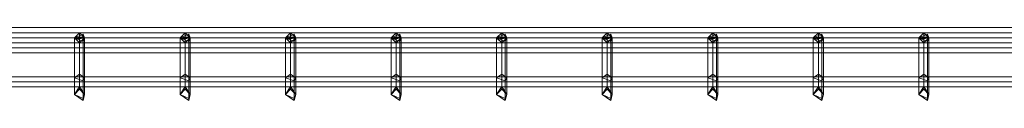
# Model space of a CAD drawing. Units: millimetres. Extents: x -3 to 1998, y -49 to 18.
# Drawn here: x 1011 to 1496, y -49 to -13 of the extents above; entities that cross this region are included whole.
import ezdxf

# ---------------------------------------------------------------- set-up
doc = ezdxf.new("R2010")
doc.units = ezdxf.units.MM
doc.header["$LTSCALE"] = 5.08
doc.layers.add('ｲｰﾈｯﾄﾌｪﾝｽ2F型_003', color=7, linetype='Continuous')

# ---------------------------------------------------------------- blocks, each defined once
blk = doc.blocks.new('オブジェクト_114')
at = {"color": 7, "linetype": 'Continuous', "lineweight": 15}
for points in [[(-2.5, -15.5, 47.5), (-2.5, -13, 50), (1997.5, -13, 50), (1997.5, -15.5, 47.5)], [(-2.5, -13, 50), (-2.5, -15.5, 52.5), (1997.5, -15.5, 52.5), (1997.5, -13, 50)], [(-2.5, -18, 50), (-2.5, -15.5, 47.5), (1997.5, -15.5, 47.5), (1997.5, -18, 50)], [(-2.5, -15.5, 52.5), (-2.5, -18, 50), (1997.5, -18, 50), (1997.5, -15.5, 52.5)], [(-2.5, -18, 73), (-2.5, -15.5, 75.5), (1997.5, -15.5, 75.5), (1997.5, -18, 73)], [(-2.5, -15.5, 75.5), (-2.5, -18, 78), (1997.5, -18, 78), (1997.5, -15.5, 75.5)], [(-2.5, -18, 995), (-2.5, -15.5, 997.5), (1997.5, -15.5, 997.5), (1997.5, -18, 995)], [(-2.5, -15.5, 997.5), (-2.5, -18, 1000), (1997.5, -18, 1000), (1997.5, -15.5, 997.5)], [(-2.5, -18, 944), (-2.5, -15.5, 946.5), (1997.5, -15.5, 946.5), (1997.5, -18, 944)], [(-2.5, -15.5, 946.5), (-2.5, -18, 949), (1997.5, -18, 949), (1997.5, -15.5, 946.5)], [(-2.5, -20.5, 75.5), (-2.5, -18, 73), (1997.5, -18, 73), (1997.5, -20.5, 75.5)], [(-2.5, -18, 78), (-2.5, -20.5, 75.5), (1997.5, -20.5, 75.5), (1997.5, -18, 78)], [(-2.5, -20.5, 997.5), (-2.5, -18, 995), (1997.5, -18, 995), (1997.5, -20.5, 997.5)], [(-2.5, -18, 1000), (-2.5, -20.5, 997.5), (1997.5, -20.5, 997.5), (1997.5, -18, 1000)], [(-2.5, -20.5, 946.5), (-2.5, -18, 944), (1997.5, -18, 944), (1997.5, -20.5, 946.5)], [(-2.5, -18, 949), (-2.5, -20.5, 946.5), (1997.5, -20.5, 946.5), (1997.5, -18, 949)], [(1040, -41.95, 52.5), (1037.5, -46, 50), (1037.5, -18, 106), (1040, -15.5, 105.41)], [(1040, -15.5, 105.41), (1037.5, -18, 106), (1037.5, -18, 944), (1040, -15.5, 945.67)], [(1040, -15.5, 945.67), (1037.5, -18, 944), (1037.5, -37.8, 952.2), (1040, -35.89, 954.11)], [(1037.5, -18, 50), (1041.77, -16.23, 48.23), (1041.77, -48.86, 48.23), (1037.5, -46, 50)], [(1037.5, -37.8, 991.8), (1041.77, -39.15, 993.15), (1041.77, -17.59, 1002.09), (1037.5, -18, 1000)], [(1040, -20.5, 52.5), (1037.5, -18, 50), (1037.5, -46, 50), (1040, -41.95, 52.5)], [(1037.5, -46, 50), (1041.77, -48.86, 48.23), (1041.77, -19.77, 106.42), (1037.5, -18, 106)], [(1037.5, -18, 106), (1041.77, -19.77, 106.42), (1041.77, -19.77, 942.82), (1037.5, -18, 944)], [(1037.5, -18, 944), (1041.77, -19.77, 942.82), (1041.77, -39.15, 950.85), (1037.5, -37.8, 952.2)], [(1040, -35.89, 989.89), (1037.5, -37.8, 991.8), (1037.5, -18, 1000), (1040, -18.59, 997.05)], [(1042.5, -46, 50), (1040, -41.95, 52.5), (1040, -15.5, 105.41), (1042.5, -18, 106)], [(1042.5, -18, 106), (1040, -15.5, 105.41), (1040, -15.5, 945.67), (1042.5, -18, 944)], [(1042.5, -18, 944), (1040, -15.5, 945.67), (1040, -35.89, 954.11), (1042.5, -37.8, 952.2)], [(1042.5, -18, 50), (1040, -20.5, 52.5), (1040, -41.95, 52.5), (1042.5, -46, 50)], [(1042.5, -37.8, 991.8), (1040, -35.89, 989.89), (1040, -18.59, 997.05), (1042.5, -18, 1000)], [(1041.77, -16.23, 48.23), (1042.5, -18, 50), (1042.5, -46, 50), (1041.77, -48.86, 48.23)], [(1041.77, -39.15, 993.15), (1042.5, -37.8, 991.8), (1042.5, -18, 1000), (1041.77, -17.59, 1002.09)], [(1041.77, -48.86, 48.23), (1042.5, -46, 50), (1042.5, -18, 106), (1041.77, -19.77, 106.42)], [(1041.77, -19.77, 106.42), (1042.5, -18, 106), (1042.5, -18, 944), (1041.77, -19.77, 942.82)], [(1041.77, -19.77, 942.82), (1042.5, -18, 944), (1042.5, -37.8, 952.2), (1041.77, -39.15, 950.85)], [(1092, -41.95, 52.5), (1089.5, -46, 50), (1089.5, -18, 106), (1092, -15.5, 105.41)], [(1092, -15.5, 105.41), (1089.5, -18, 106), (1089.5, -18, 944), (1092, -15.5, 945.67)], [(1092, -15.5, 945.67), (1089.5, -18, 944), (1089.5, -37.8, 952.2), (1092, -35.89, 954.11)], [(1089.5, -18, 50), (1093.77, -16.23, 48.23), (1093.77, -48.86, 48.23), (1089.5, -46, 50)], [(1089.5, -37.8, 991.8), (1093.77, -39.15, 993.15), (1093.77, -17.59, 1002.09), (1089.5, -18, 1000)], [(1092, -20.5, 52.5), (1089.5, -18, 50), (1089.5, -46, 50), (1092, -41.95, 52.5)], [(1089.5, -46, 50), (1093.77, -48.86, 48.23), (1093.77, -19.77, 106.42), (1089.5, -18, 106)], [(1089.5, -18, 106), (1093.77, -19.77, 106.42), (1093.77, -19.77, 942.82), (1089.5, -18, 944)], [(1089.5, -18, 944), (1093.77, -19.77, 942.82), (1093.77, -39.15, 950.85), (1089.5, -37.8, 952.2)], [(1092, -35.89, 989.89), (1089.5, -37.8, 991.8), (1089.5, -18, 1000), (1092, -18.59, 997.05)], [(1094.5, -46, 50), (1092, -41.95, 52.5), (1092, -15.5, 105.41), (1094.5, -18, 106)], [(1094.5, -18, 106), (1092, -15.5, 105.41), (1092, -15.5, 945.67), (1094.5, -18, 944)], [(1094.5, -18, 944), (1092, -15.5, 945.67), (1092, -35.89, 954.11), (1094.5, -37.8, 952.2)], [(1094.5, -18, 50), (1092, -20.5, 52.5), (1092, -41.95, 52.5), (1094.5, -46, 50)], [(1094.5, -37.8, 991.8), (1092, -35.89, 989.89), (1092, -18.59, 997.05), (1094.5, -18, 1000)], [(1093.77, -16.23, 48.23), (1094.5, -18, 50), (1094.5, -46, 50), (1093.77, -48.86, 48.23)], [(1093.77, -39.15, 993.15), (1094.5, -37.8, 991.8), (1094.5, -18, 1000), (1093.77, -17.59, 1002.09)], [(1093.77, -48.86, 48.23), (1094.5, -46, 50), (1094.5, -18, 106), (1093.77, -19.77, 106.42)], [(1093.77, -19.77, 106.42), (1094.5, -18, 106), (1094.5, -18, 944), (1093.77, -19.77, 942.82)], [(1093.77, -19.77, 942.82), (1094.5, -18, 944), (1094.5, -37.8, 952.2), (1093.77, -39.15, 950.85)], [(1144, -41.95, 52.5), (1141.5, -46, 50), (1141.5, -18, 106), (1144, -15.5, 105.41)], [(1144, -15.5, 105.41), (1141.5, -18, 106), (1141.5, -18, 944), (1144, -15.5, 945.67)], [(1144, -15.5, 945.67), (1141.5, -18, 944), (1141.5, -37.8, 952.2), (1144, -35.89, 954.11)], [(1141.5, -18, 50), (1145.77, -16.23, 48.23), (1145.77, -48.86, 48.23), (1141.5, -46, 50)], [(1141.5, -37.8, 991.8), (1145.77, -39.15, 993.15), (1145.77, -17.59, 1002.09), (1141.5, -18, 1000)], [(1144, -20.5, 52.5), (1141.5, -18, 50), (1141.5, -46, 50), (1144, -41.95, 52.5)], [(1141.5, -46, 50), (1145.77, -48.86, 48.23), (1145.77, -19.77, 106.42), (1141.5, -18, 106)], [(1141.5, -18, 106), (1145.77, -19.77, 106.42), (1145.77, -19.77, 942.82), (1141.5, -18, 944)], [(1141.5, -18, 944), (1145.77, -19.77, 942.82), (1145.77, -39.15, 950.85), (1141.5, -37.8, 952.2)], [(1144, -35.89, 989.89), (1141.5, -37.8, 991.8), (1141.5, -18, 1000), (1144, -18.59, 997.05)], [(1146.5, -46, 50), (1144, -41.95, 52.5), (1144, -15.5, 105.41), (1146.5, -18, 106)], [(1146.5, -18, 106), (1144, -15.5, 105.41), (1144, -15.5, 945.67), (1146.5, -18, 944)], [(1146.5, -18, 944), (1144, -15.5, 945.67), (1144, -35.89, 954.11), (1146.5, -37.8, 952.2)], [(1146.5, -18, 50), (1144, -20.5, 52.5), (1144, -41.95, 52.5), (1146.5, -46, 50)], [(1146.5, -37.8, 991.8), (1144, -35.89, 989.89), (1144, -18.59, 997.05), (1146.5, -18, 1000)], [(1145.77, -16.23, 48.23), (1146.5, -18, 50), (1146.5, -46, 50), (1145.77, -48.86, 48.23)], [(1145.77, -39.15, 993.15), (1146.5, -37.8, 991.8), (1146.5, -18, 1000), (1145.77, -17.59, 1002.09)], [(1145.77, -48.86, 48.23), (1146.5, -46, 50), (1146.5, -18, 106), (1145.77, -19.77, 106.42)], [(1145.77, -19.77, 106.42), (1146.5, -18, 106), (1146.5, -18, 944), (1145.77, -19.77, 942.82)], [(1145.77, -19.77, 942.82), (1146.5, -18, 944), (1146.5, -37.8, 952.2), (1145.77, -39.15, 950.85)], [(1196, -41.95, 52.5), (1193.5, -46, 50), (1193.5, -18, 106), (1196, -15.5, 105.41)], [(1196, -15.5, 105.41), (1193.5, -18, 106), (1193.5, -18, 944), (1196, -15.5, 945.67)], [(1196, -15.5, 945.67), (1193.5, -18, 944), (1193.5, -37.8, 952.2), (1196, -35.89, 954.11)], [(1193.5, -18, 50), (1197.77, -16.23, 48.23), (1197.77, -48.86, 48.23), (1193.5, -46, 50)], [(1193.5, -37.8, 991.8), (1197.77, -39.15, 993.15), (1197.77, -17.59, 1002.09), (1193.5, -18, 1000)], [(1196, -20.5, 52.5), (1193.5, -18, 50), (1193.5, -46, 50), (1196, -41.95, 52.5)], [(1193.5, -46, 50), (1197.77, -48.86, 48.23), (1197.77, -19.77, 106.42), (1193.5, -18, 106)], [(1193.5, -18, 106), (1197.77, -19.77, 106.42), (1197.77, -19.77, 942.82), (1193.5, -18, 944)], [(1193.5, -18, 944), (1197.77, -19.77, 942.82), (1197.77, -39.15, 950.85), (1193.5, -37.8, 952.2)], [(1196, -35.89, 989.89), (1193.5, -37.8, 991.8), (1193.5, -18, 1000), (1196, -18.59, 997.05)], [(1198.5, -46, 50), (1196, -41.95, 52.5), (1196, -15.5, 105.41), (1198.5, -18, 106)], [(1198.5, -18, 106), (1196, -15.5, 105.41), (1196, -15.5, 945.67), (1198.5, -18, 944)], [(1198.5, -18, 944), (1196, -15.5, 945.67), (1196, -35.89, 954.11), (1198.5, -37.8, 952.2)], [(1198.5, -18, 50), (1196, -20.5, 52.5), (1196, -41.95, 52.5), (1198.5, -46, 50)], [(1198.5, -37.8, 991.8), (1196, -35.89, 989.89), (1196, -18.59, 997.05), (1198.5, -18, 1000)], [(1197.77, -16.23, 48.23), (1198.5, -18, 50), (1198.5, -46, 50), (1197.77, -48.86, 48.23)], [(1197.77, -39.15, 993.15), (1198.5, -37.8, 991.8), (1198.5, -18, 1000), (1197.77, -17.59, 1002.09)], [(1197.77, -48.86, 48.23), (1198.5, -46, 50), (1198.5, -18, 106), (1197.77, -19.77, 106.42)], [(1197.77, -19.77, 106.42), (1198.5, -18, 106), (1198.5, -18, 944), (1197.77, -19.77, 942.82)], [(1197.77, -19.77, 942.82), (1198.5, -18, 944), (1198.5, -37.8, 952.2), (1197.77, -39.15, 950.85)], [(1248, -41.95, 52.5), (1245.5, -46, 50), (1245.5, -18, 106), (1248, -15.5, 105.41)], [(1248, -15.5, 105.41), (1245.5, -18, 106), (1245.5, -18, 944), (1248, -15.5, 945.67)], [(1248, -15.5, 945.67), (1245.5, -18, 944), (1245.5, -37.8, 952.2), (1248, -35.89, 954.11)], [(1245.5, -18, 50), (1249.77, -16.23, 48.23), (1249.77, -48.86, 48.23), (1245.5, -46, 50)], [(1245.5, -37.8, 991.8), (1249.77, -39.15, 993.15), (1249.77, -17.59, 1002.09), (1245.5, -18, 1000)], [(1248, -20.5, 52.5), (1245.5, -18, 50), (1245.5, -46, 50), (1248, -41.95, 52.5)], [(1245.5, -46, 50), (1249.77, -48.86, 48.23), (1249.77, -19.77, 106.42), (1245.5, -18, 106)], [(1245.5, -18, 106), (1249.77, -19.77, 106.42), (1249.77, -19.77, 942.82), (1245.5, -18, 944)], [(1245.5, -18, 944), (1249.77, -19.77, 942.82), (1249.77, -39.15, 950.85), (1245.5, -37.8, 952.2)], [(1248, -35.89, 989.89), (1245.5, -37.8, 991.8), (1245.5, -18, 1000), (1248, -18.59, 997.05)], [(1250.5, -46, 50), (1248, -41.95, 52.5), (1248, -15.5, 105.41), (1250.5, -18, 106)], [(1250.5, -18, 106), (1248, -15.5, 105.41), (1248, -15.5, 945.67), (1250.5, -18, 944)], [(1250.5, -18, 944), (1248, -15.5, 945.67), (1248, -35.89, 954.11), (1250.5, -37.8, 952.2)], [(1250.5, -18, 50), (1248, -20.5, 52.5), (1248, -41.95, 52.5), (1250.5, -46, 50)], [(1250.5, -37.8, 991.8), (1248, -35.89, 989.89), (1248, -18.59, 997.05), (1250.5, -18, 1000)], [(1249.77, -16.23, 48.23), (1250.5, -18, 50), (1250.5, -46, 50), (1249.77, -48.86, 48.23)], [(1249.77, -39.15, 993.15), (1250.5, -37.8, 991.8), (1250.5, -18, 1000), (1249.77, -17.59, 1002.09)], [(1249.77, -48.86, 48.23), (1250.5, -46, 50), (1250.5, -18, 106), (1249.77, -19.77, 106.42)], [(1249.77, -19.77, 106.42), (1250.5, -18, 106), (1250.5, -18, 944), (1249.77, -19.77, 942.82)], [(1249.77, -19.77, 942.82), (1250.5, -18, 944), (1250.5, -37.8, 952.2), (1249.77, -39.15, 950.85)], [(1300, -41.95, 52.5), (1297.5, -46, 50), (1297.5, -18, 106), (1300, -15.5, 105.41)], [(1300, -15.5, 105.41), (1297.5, -18, 106), (1297.5, -18, 944), (1300, -15.5, 945.67)], [(1300, -15.5, 945.67), (1297.5, -18, 944), (1297.5, -37.8, 952.2), (1300, -35.89, 954.11)], [(1297.5, -18, 50), (1301.77, -16.23, 48.23), (1301.77, -48.86, 48.23), (1297.5, -46, 50)], [(1297.5, -37.8, 991.8), (1301.77, -39.15, 993.15), (1301.77, -17.59, 1002.09), (1297.5, -18, 1000)], [(1300, -20.5, 52.5), (1297.5, -18, 50), (1297.5, -46, 50), (1300, -41.95, 52.5)], [(1297.5, -46, 50), (1301.77, -48.86, 48.23), (1301.77, -19.77, 106.42), (1297.5, -18, 106)], [(1297.5, -18, 106), (1301.77, -19.77, 106.42), (1301.77, -19.77, 942.82), (1297.5, -18, 944)], [(1297.5, -18, 944), (1301.77, -19.77, 942.82), (1301.77, -39.15, 950.85), (1297.5, -37.8, 952.2)], [(1300, -35.89, 989.89), (1297.5, -37.8, 991.8), (1297.5, -18, 1000), (1300, -18.59, 997.05)], [(1302.5, -46, 50), (1300, -41.95, 52.5), (1300, -15.5, 105.41), (1302.5, -18, 106)], [(1302.5, -18, 106), (1300, -15.5, 105.41), (1300, -15.5, 945.67), (1302.5, -18, 944)], [(1302.5, -18, 944), (1300, -15.5, 945.67), (1300, -35.89, 954.11), (1302.5, -37.8, 952.2)], [(1302.5, -18, 50), (1300, -20.5, 52.5), (1300, -41.95, 52.5), (1302.5, -46, 50)], [(1302.5, -37.8, 991.8), (1300, -35.89, 989.89), (1300, -18.59, 997.05), (1302.5, -18, 1000)], [(1301.77, -16.23, 48.23), (1302.5, -18, 50), (1302.5, -46, 50), (1301.77, -48.86, 48.23)], [(1301.77, -39.15, 993.15), (1302.5, -37.8, 991.8), (1302.5, -18, 1000), (1301.77, -17.59, 1002.09)], [(1301.77, -48.86, 48.23), (1302.5, -46, 50), (1302.5, -18, 106), (1301.77, -19.77, 106.42)], [(1301.77, -19.77, 106.42), (1302.5, -18, 106), (1302.5, -18, 944), (1301.77, -19.77, 942.82)], [(1301.77, -19.77, 942.82), (1302.5, -18, 944), (1302.5, -37.8, 952.2), (1301.77, -39.15, 950.85)], [(1352, -41.95, 52.5), (1349.5, -46, 50), (1349.5, -18, 106), (1352, -15.5, 105.41)], [(1352, -15.5, 105.41), (1349.5, -18, 106), (1349.5, -18, 944), (1352, -15.5, 945.67)], [(1352, -15.5, 945.67), (1349.5, -18, 944), (1349.5, -37.8, 952.2), (1352, -35.89, 954.11)], [(1349.5, -18, 50), (1353.77, -16.23, 48.23), (1353.77, -48.86, 48.23), (1349.5, -46, 50)], [(1349.5, -37.8, 991.8), (1353.77, -39.15, 993.15), (1353.77, -17.59, 1002.09), (1349.5, -18, 1000)], [(1352, -20.5, 52.5), (1349.5, -18, 50), (1349.5, -46, 50), (1352, -41.95, 52.5)], [(1349.5, -46, 50), (1353.77, -48.86, 48.23), (1353.77, -19.77, 106.42), (1349.5, -18, 106)], [(1349.5, -18, 106), (1353.77, -19.77, 106.42), (1353.77, -19.77, 942.82), (1349.5, -18, 944)], [(1349.5, -18, 944), (1353.77, -19.77, 942.82), (1353.77, -39.15, 950.85), (1349.5, -37.8, 952.2)], [(1352, -35.89, 989.89), (1349.5, -37.8, 991.8), (1349.5, -18, 1000), (1352, -18.59, 997.05)], [(1354.5, -46, 50), (1352, -41.95, 52.5), (1352, -15.5, 105.41), (1354.5, -18, 106)], [(1354.5, -18, 106), (1352, -15.5, 105.41), (1352, -15.5, 945.67), (1354.5, -18, 944)], [(1354.5, -18, 944), (1352, -15.5, 945.67), (1352, -35.89, 954.11), (1354.5, -37.8, 952.2)], [(1354.5, -18, 50), (1352, -20.5, 52.5), (1352, -41.95, 52.5), (1354.5, -46, 50)], [(1354.5, -37.8, 991.8), (1352, -35.89, 989.89), (1352, -18.59, 997.05), (1354.5, -18, 1000)], [(1353.77, -16.23, 48.23), (1354.5, -18, 50), (1354.5, -46, 50), (1353.77, -48.86, 48.23)], [(1353.77, -39.15, 993.15), (1354.5, -37.8, 991.8), (1354.5, -18, 1000), (1353.77, -17.59, 1002.09)], [(1353.77, -48.86, 48.23), (1354.5, -46, 50), (1354.5, -18, 106), (1353.77, -19.77, 106.42)], [(1353.77, -19.77, 106.42), (1354.5, -18, 106), (1354.5, -18, 944), (1353.77, -19.77, 942.82)], [(1353.77, -19.77, 942.82), (1354.5, -18, 944), (1354.5, -37.8, 952.2), (1353.77, -39.15, 950.85)], [(1404, -41.95, 52.5), (1401.5, -46, 50), (1401.5, -18, 106), (1404, -15.5, 105.41)], [(1404, -15.5, 105.41), (1401.5, -18, 106), (1401.5, -18, 944), (1404, -15.5, 945.67)], [(1404, -15.5, 945.67), (1401.5, -18, 944), (1401.5, -37.8, 952.2), (1404, -35.89, 954.11)], [(1401.5, -18, 50), (1405.77, -16.23, 48.23), (1405.77, -48.86, 48.23), (1401.5, -46, 50)], [(1401.5, -37.8, 991.8), (1405.77, -39.15, 993.15), (1405.77, -17.59, 1002.09), (1401.5, -18, 1000)], [(1404, -20.5, 52.5), (1401.5, -18, 50), (1401.5, -46, 50), (1404, -41.95, 52.5)], [(1401.5, -46, 50), (1405.77, -48.86, 48.23), (1405.77, -19.77, 106.42), (1401.5, -18, 106)], [(1401.5, -18, 106), (1405.77, -19.77, 106.42), (1405.77, -19.77, 942.82), (1401.5, -18, 944)], [(1401.5, -18, 944), (1405.77, -19.77, 942.82), (1405.77, -39.15, 950.85), (1401.5, -37.8, 952.2)], [(1404, -35.89, 989.89), (1401.5, -37.8, 991.8), (1401.5, -18, 1000), (1404, -18.59, 997.05)], [(1406.5, -46, 50), (1404, -41.95, 52.5), (1404, -15.5, 105.41), (1406.5, -18, 106)], [(1406.5, -18, 106), (1404, -15.5, 105.41), (1404, -15.5, 945.67), (1406.5, -18, 944)], [(1406.5, -18, 944), (1404, -15.5, 945.67), (1404, -35.89, 954.11), (1406.5, -37.8, 952.2)], [(1406.5, -18, 50), (1404, -20.5, 52.5), (1404, -41.95, 52.5), (1406.5, -46, 50)], [(1406.5, -37.8, 991.8), (1404, -35.89, 989.89), (1404, -18.59, 997.05), (1406.5, -18, 1000)], [(1405.77, -16.23, 48.23), (1406.5, -18, 50), (1406.5, -46, 50), (1405.77, -48.86, 48.23)], [(1405.77, -39.15, 993.15), (1406.5, -37.8, 991.8), (1406.5, -18, 1000), (1405.77, -17.59, 1002.09)], [(1405.77, -48.86, 48.23), (1406.5, -46, 50), (1406.5, -18, 106), (1405.77, -19.77, 106.42)], [(1405.77, -19.77, 106.42), (1406.5, -18, 106), (1406.5, -18, 944), (1405.77, -19.77, 942.82)], [(1405.77, -19.77, 942.82), (1406.5, -18, 944), (1406.5, -37.8, 952.2), (1405.77, -39.15, 950.85)], [(1456, -41.95, 52.5), (1453.5, -46, 50), (1453.5, -18, 106), (1456, -15.5, 105.41)], [(1456, -15.5, 105.41), (1453.5, -18, 106), (1453.5, -18, 944), (1456, -15.5, 945.67)], [(1456, -15.5, 945.67), (1453.5, -18, 944), (1453.5, -37.8, 952.2), (1456, -35.89, 954.11)], [(1453.5, -18, 50), (1457.77, -16.23, 48.23), (1457.77, -48.86, 48.23), (1453.5, -46, 50)], [(1453.5, -37.8, 991.8), (1457.77, -39.15, 993.15), (1457.77, -17.59, 1002.09), (1453.5, -18, 1000)], [(1456, -20.5, 52.5), (1453.5, -18, 50), (1453.5, -46, 50), (1456, -41.95, 52.5)], [(1453.5, -46, 50), (1457.77, -48.86, 48.23), (1457.77, -19.77, 106.42), (1453.5, -18, 106)], [(1453.5, -18, 106), (1457.77, -19.77, 106.42), (1457.77, -19.77, 942.82), (1453.5, -18, 944)], [(1453.5, -18, 944), (1457.77, -19.77, 942.82), (1457.77, -39.15, 950.85), (1453.5, -37.8, 952.2)], [(1456, -35.89, 989.89), (1453.5, -37.8, 991.8), (1453.5, -18, 1000), (1456, -18.59, 997.05)], [(1458.5, -46, 50), (1456, -41.95, 52.5), (1456, -15.5, 105.41), (1458.5, -18, 106)], [(1458.5, -18, 106), (1456, -15.5, 105.41), (1456, -15.5, 945.67), (1458.5, -18, 944)], [(1458.5, -18, 944), (1456, -15.5, 945.67), (1456, -35.89, 954.11), (1458.5, -37.8, 952.2)], [(1458.5, -18, 50), (1456, -20.5, 52.5), (1456, -41.95, 52.5), (1458.5, -46, 50)], [(1458.5, -37.8, 991.8), (1456, -35.89, 989.89), (1456, -18.59, 997.05), (1458.5, -18, 1000)], [(1457.77, -16.23, 48.23), (1458.5, -18, 50), (1458.5, -46, 50), (1457.77, -48.86, 48.23)], [(1457.77, -39.15, 993.15), (1458.5, -37.8, 991.8), (1458.5, -18, 1000), (1457.77, -17.59, 1002.09)], [(1457.77, -48.86, 48.23), (1458.5, -46, 50), (1458.5, -18, 106), (1457.77, -19.77, 106.42)], [(1457.77, -19.77, 106.42), (1458.5, -18, 106), (1458.5, -18, 944), (1457.77, -19.77, 942.82)], [(1457.77, -19.77, 942.82), (1458.5, -18, 944), (1458.5, -37.8, 952.2), (1457.77, -39.15, 950.85)], [(-2.5, -23, 207.5), (-2.5, -20.5, 210), (1997.5, -20.5, 210), (1997.5, -23, 207.5)], [(-2.5, -20.5, 210), (-2.5, -23, 212.5), (1997.5, -23, 212.5), (1997.5, -20.5, 210)], [(-2.5, -23, 339.5), (-2.5, -20.5, 342), (1997.5, -20.5, 342), (1997.5, -23, 339.5)], [(-2.5, -20.5, 342), (-2.5, -23, 344.5), (1997.5, -23, 344.5), (1997.5, -20.5, 342)], [(-2.5, -23, 471.5), (-2.5, -20.5, 474), (1997.5, -20.5, 474), (1997.5, -23, 471.5)], [(-2.5, -20.5, 474), (-2.5, -23, 476.5), (1997.5, -23, 476.5), (1997.5, -20.5, 474)], [(-2.5, -23, 603.5), (-2.5, -20.5, 606), (1997.5, -20.5, 606), (1997.5, -23, 603.5)], [(-2.5, -20.5, 606), (-2.5, -23, 608.5), (1997.5, -23, 608.5), (1997.5, -20.5, 606)], [(-2.5, -23, 735.5), (-2.5, -20.5, 738), (1997.5, -20.5, 738), (1997.5, -23, 735.5)], [(-2.5, -20.5, 738), (-2.5, -23, 740.5), (1997.5, -23, 740.5), (1997.5, -20.5, 738)], [(-2.5, -23, 867.5), (-2.5, -20.5, 870), (1997.5, -20.5, 870), (1997.5, -23, 867.5)], [(-2.5, -20.5, 870), (-2.5, -23, 872.5), (1997.5, -23, 872.5), (1997.5, -20.5, 870)], [(-2.5, -25.5, 210), (-2.5, -23, 207.5), (1997.5, -23, 207.5), (1997.5, -25.5, 210)], [(-2.5, -23, 212.5), (-2.5, -25.5, 210), (1997.5, -25.5, 210), (1997.5, -23, 212.5)], [(-2.5, -25.5, 342), (-2.5, -23, 339.5), (1997.5, -23, 339.5), (1997.5, -25.5, 342)], [(-2.5, -23, 344.5), (-2.5, -25.5, 342), (1997.5, -25.5, 342), (1997.5, -23, 344.5)], [(-2.5, -25.5, 474), (-2.5, -23, 471.5), (1997.5, -23, 471.5), (1997.5, -25.5, 474)], [(-2.5, -23, 476.5), (-2.5, -25.5, 474), (1997.5, -25.5, 474), (1997.5, -23, 476.5)], [(-2.5, -25.5, 606), (-2.5, -23, 603.5), (1997.5, -23, 603.5), (1997.5, -25.5, 606)], [(-2.5, -23, 608.5), (-2.5, -25.5, 606), (1997.5, -25.5, 606), (1997.5, -23, 608.5)], [(-2.5, -25.5, 738), (-2.5, -23, 735.5), (1997.5, -23, 735.5), (1997.5, -25.5, 738)], [(-2.5, -23, 740.5), (-2.5, -25.5, 738), (1997.5, -25.5, 738), (1997.5, -23, 740.5)], [(-2.5, -25.5, 870), (-2.5, -23, 867.5), (1997.5, -23, 867.5), (1997.5, -25.5, 870)], [(-2.5, -23, 872.5), (-2.5, -25.5, 870), (1997.5, -25.5, 870), (1997.5, -23, 872.5)], [(-2.5, -39.75, 47.5), (-2.5, -37.25, 50), (1997.5, -37.25, 50), (1997.5, -39.75, 47.5)], [(-2.5, -37.25, 50), (-2.5, -39.75, 52.5), (1997.5, -39.75, 52.5), (1997.5, -37.25, 50)], [(-2.5, -39.75, 969.5), (-2.5, -37.25, 972), (1997.5, -37.25, 972), (1997.5, -39.75, 969.5)], [(-2.5, -37.25, 972), (-2.5, -39.75, 974.5), (1997.5, -39.75, 974.5), (1997.5, -37.25, 972)], [(1040, -35.89, 954.11), (1037.5, -37.8, 952.2), (1037.5, -46, 972), (1040, -43.29, 972)], [(1040, -43.29, 972), (1037.5, -46, 972), (1037.5, -37.8, 991.8), (1040, -35.89, 989.89)], [(1037.5, -37.8, 952.2), (1041.77, -39.15, 950.85), (1041.77, -47.91, 972), (1037.5, -46, 972)], [(1037.5, -46, 972), (1041.77, -47.91, 972), (1041.77, -39.15, 993.15), (1037.5, -37.8, 991.8)], [(1042.5, -37.8, 952.2), (1040, -35.89, 954.11), (1040, -43.29, 972), (1042.5, -46, 972)], [(1042.5, -46, 972), (1040, -43.29, 972), (1040, -35.89, 989.89), (1042.5, -37.8, 991.8)], [(1041.77, -39.15, 950.85), (1042.5, -37.8, 952.2), (1042.5, -46, 972), (1041.77, -47.91, 972)], [(1041.77, -47.91, 972), (1042.5, -46, 972), (1042.5, -37.8, 991.8), (1041.77, -39.15, 993.15)], [(1092, -35.89, 954.11), (1089.5, -37.8, 952.2), (1089.5, -46, 972), (1092, -43.29, 972)], [(1092, -43.29, 972), (1089.5, -46, 972), (1089.5, -37.8, 991.8), (1092, -35.89, 989.89)], [(1089.5, -37.8, 952.2), (1093.77, -39.15, 950.85), (1093.77, -47.91, 972), (1089.5, -46, 972)], [(1089.5, -46, 972), (1093.77, -47.91, 972), (1093.77, -39.15, 993.15), (1089.5, -37.8, 991.8)], [(1094.5, -37.8, 952.2), (1092, -35.89, 954.11), (1092, -43.29, 972), (1094.5, -46, 972)], [(1094.5, -46, 972), (1092, -43.29, 972), (1092, -35.89, 989.89), (1094.5, -37.8, 991.8)], [(1093.77, -39.15, 950.85), (1094.5, -37.8, 952.2), (1094.5, -46, 972), (1093.77, -47.91, 972)], [(1093.77, -47.91, 972), (1094.5, -46, 972), (1094.5, -37.8, 991.8), (1093.77, -39.15, 993.15)], [(1144, -35.89, 954.11), (1141.5, -37.8, 952.2), (1141.5, -46, 972), (1144, -43.29, 972)], [(1144, -43.29, 972), (1141.5, -46, 972), (1141.5, -37.8, 991.8), (1144, -35.89, 989.89)], [(1141.5, -37.8, 952.2), (1145.77, -39.15, 950.85), (1145.77, -47.91, 972), (1141.5, -46, 972)], [(1141.5, -46, 972), (1145.77, -47.91, 972), (1145.77, -39.15, 993.15), (1141.5, -37.8, 991.8)], [(1146.5, -37.8, 952.2), (1144, -35.89, 954.11), (1144, -43.29, 972), (1146.5, -46, 972)], [(1146.5, -46, 972), (1144, -43.29, 972), (1144, -35.89, 989.89), (1146.5, -37.8, 991.8)], [(1145.77, -39.15, 950.85), (1146.5, -37.8, 952.2), (1146.5, -46, 972), (1145.77, -47.91, 972)], [(1145.77, -47.91, 972), (1146.5, -46, 972), (1146.5, -37.8, 991.8), (1145.77, -39.15, 993.15)], [(1196, -35.89, 954.11), (1193.5, -37.8, 952.2), (1193.5, -46, 972), (1196, -43.29, 972)], [(1196, -43.29, 972), (1193.5, -46, 972), (1193.5, -37.8, 991.8), (1196, -35.89, 989.89)], [(1193.5, -37.8, 952.2), (1197.77, -39.15, 950.85), (1197.77, -47.91, 972), (1193.5, -46, 972)], [(1193.5, -46, 972), (1197.77, -47.91, 972), (1197.77, -39.15, 993.15), (1193.5, -37.8, 991.8)], [(1198.5, -37.8, 952.2), (1196, -35.89, 954.11), (1196, -43.29, 972), (1198.5, -46, 972)], [(1198.5, -46, 972), (1196, -43.29, 972), (1196, -35.89, 989.89), (1198.5, -37.8, 991.8)], [(1197.77, -39.15, 950.85), (1198.5, -37.8, 952.2), (1198.5, -46, 972), (1197.77, -47.91, 972)], [(1197.77, -47.91, 972), (1198.5, -46, 972), (1198.5, -37.8, 991.8), (1197.77, -39.15, 993.15)], [(1248, -35.89, 954.11), (1245.5, -37.8, 952.2), (1245.5, -46, 972), (1248, -43.29, 972)], [(1248, -43.29, 972), (1245.5, -46, 972), (1245.5, -37.8, 991.8), (1248, -35.89, 989.89)], [(1245.5, -37.8, 952.2), (1249.77, -39.15, 950.85), (1249.77, -47.91, 972), (1245.5, -46, 972)], [(1245.5, -46, 972), (1249.77, -47.91, 972), (1249.77, -39.15, 993.15), (1245.5, -37.8, 991.8)], [(1250.5, -37.8, 952.2), (1248, -35.89, 954.11), (1248, -43.29, 972), (1250.5, -46, 972)], [(1250.5, -46, 972), (1248, -43.29, 972), (1248, -35.89, 989.89), (1250.5, -37.8, 991.8)], [(1249.77, -39.15, 950.85), (1250.5, -37.8, 952.2), (1250.5, -46, 972), (1249.77, -47.91, 972)], [(1249.77, -47.91, 972), (1250.5, -46, 972), (1250.5, -37.8, 991.8), (1249.77, -39.15, 993.15)], [(1300, -35.89, 954.11), (1297.5, -37.8, 952.2), (1297.5, -46, 972), (1300, -43.29, 972)], [(1300, -43.29, 972), (1297.5, -46, 972), (1297.5, -37.8, 991.8), (1300, -35.89, 989.89)], [(1297.5, -37.8, 952.2), (1301.77, -39.15, 950.85), (1301.77, -47.91, 972), (1297.5, -46, 972)], [(1297.5, -46, 972), (1301.77, -47.91, 972), (1301.77, -39.15, 993.15), (1297.5, -37.8, 991.8)], [(1302.5, -37.8, 952.2), (1300, -35.89, 954.11), (1300, -43.29, 972), (1302.5, -46, 972)], [(1302.5, -46, 972), (1300, -43.29, 972), (1300, -35.89, 989.89), (1302.5, -37.8, 991.8)], [(1301.77, -39.15, 950.85), (1302.5, -37.8, 952.2), (1302.5, -46, 972), (1301.77, -47.91, 972)], [(1301.77, -47.91, 972), (1302.5, -46, 972), (1302.5, -37.8, 991.8), (1301.77, -39.15, 993.15)], [(1352, -35.89, 954.11), (1349.5, -37.8, 952.2), (1349.5, -46, 972), (1352, -43.29, 972)], [(1352, -43.29, 972), (1349.5, -46, 972), (1349.5, -37.8, 991.8), (1352, -35.89, 989.89)], [(1349.5, -37.8, 952.2), (1353.77, -39.15, 950.85), (1353.77, -47.91, 972), (1349.5, -46, 972)], [(1349.5, -46, 972), (1353.77, -47.91, 972), (1353.77, -39.15, 993.15), (1349.5, -37.8, 991.8)], [(1354.5, -37.8, 952.2), (1352, -35.89, 954.11), (1352, -43.29, 972), (1354.5, -46, 972)], [(1354.5, -46, 972), (1352, -43.29, 972), (1352, -35.89, 989.89), (1354.5, -37.8, 991.8)], [(1353.77, -39.15, 950.85), (1354.5, -37.8, 952.2), (1354.5, -46, 972), (1353.77, -47.91, 972)], [(1353.77, -47.91, 972), (1354.5, -46, 972), (1354.5, -37.8, 991.8), (1353.77, -39.15, 993.15)], [(1404, -35.89, 954.11), (1401.5, -37.8, 952.2), (1401.5, -46, 972), (1404, -43.29, 972)], [(1404, -43.29, 972), (1401.5, -46, 972), (1401.5, -37.8, 991.8), (1404, -35.89, 989.89)], [(1401.5, -37.8, 952.2), (1405.77, -39.15, 950.85), (1405.77, -47.91, 972), (1401.5, -46, 972)], [(1401.5, -46, 972), (1405.77, -47.91, 972), (1405.77, -39.15, 993.15), (1401.5, -37.8, 991.8)], [(1406.5, -37.8, 952.2), (1404, -35.89, 954.11), (1404, -43.29, 972), (1406.5, -46, 972)], [(1406.5, -46, 972), (1404, -43.29, 972), (1404, -35.89, 989.89), (1406.5, -37.8, 991.8)], [(1405.77, -39.15, 950.85), (1406.5, -37.8, 952.2), (1406.5, -46, 972), (1405.77, -47.91, 972)], [(1405.77, -47.91, 972), (1406.5, -46, 972), (1406.5, -37.8, 991.8), (1405.77, -39.15, 993.15)], [(1456, -35.89, 954.11), (1453.5, -37.8, 952.2), (1453.5, -46, 972), (1456, -43.29, 972)], [(1456, -43.29, 972), (1453.5, -46, 972), (1453.5, -37.8, 991.8), (1456, -35.89, 989.89)], [(1453.5, -37.8, 952.2), (1457.77, -39.15, 950.85), (1457.77, -47.91, 972), (1453.5, -46, 972)], [(1453.5, -46, 972), (1457.77, -47.91, 972), (1457.77, -39.15, 993.15), (1453.5, -37.8, 991.8)], [(1458.5, -37.8, 952.2), (1456, -35.89, 954.11), (1456, -43.29, 972), (1458.5, -46, 972)], [(1458.5, -46, 972), (1456, -43.29, 972), (1456, -35.89, 989.89), (1458.5, -37.8, 991.8)], [(1457.77, -39.15, 950.85), (1458.5, -37.8, 952.2), (1458.5, -46, 972), (1457.77, -47.91, 972)], [(1457.77, -47.91, 972), (1458.5, -46, 972), (1458.5, -37.8, 991.8), (1457.77, -39.15, 993.15)], [(-2.5, -42.25, 50), (-2.5, -39.75, 47.5), (1997.5, -39.75, 47.5), (1997.5, -42.25, 50)], [(-2.5, -39.75, 52.5), (-2.5, -42.25, 50), (1997.5, -42.25, 50), (1997.5, -39.75, 52.5)], [(-2.5, -42.25, 972), (-2.5, -39.75, 969.5), (1997.5, -39.75, 969.5), (1997.5, -42.25, 972)], [(-2.5, -39.75, 974.5), (-2.5, -42.25, 972), (1997.5, -42.25, 972), (1997.5, -39.75, 974.5)]]:
    blk.add_3dface(points, dxfattribs=at)

msp = doc.modelspace()

# ---------------------------------------------------------------- block references
at = {"layer": 'ｲｰﾈｯﾄﾌｪﾝｽ2F型_003', "color": 7}
msp.add_blockref('オブジェクト_114', (0, 0), dxfattribs=at)

doc.saveas('drawing.dxf')
